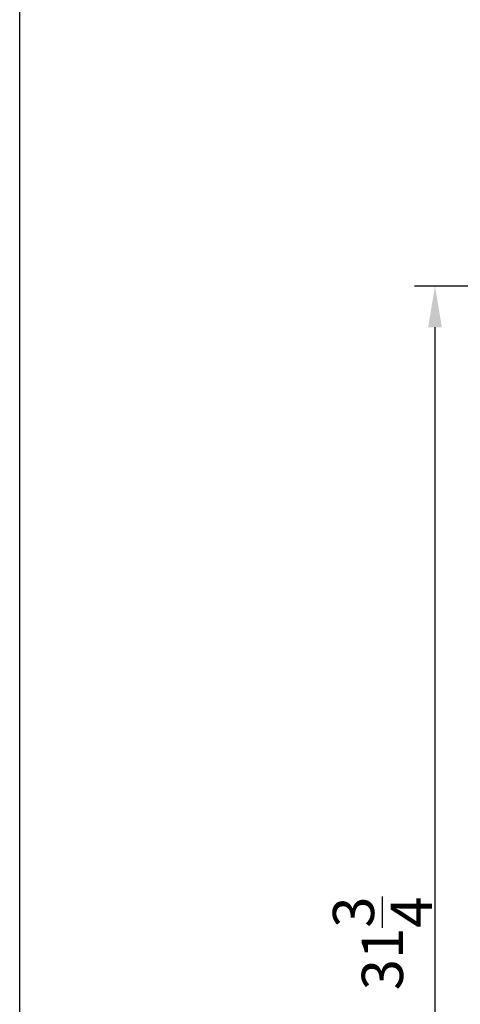
# Model space of a CAD drawing. Units: inches. Extents: x -28 to 273, y -10 to 439.
# Drawn here: x -5 to 6, y 34 to 58 of the extents above; entities that cross this region are included whole.
import ezdxf

# ---------------------------------------------------------------- set-up
doc = ezdxf.new("R2010")
doc.units = ezdxf.units.IN
doc.header["$LTSCALE"] = 0.03937
doc.header["$MEASUREMENT"] = 0
doc.layers.add('2D', color=7, linetype='Continuous')
doc.layers.add('Layer 01', color=7, linetype='Continuous')
doc.styles.add('Arial', font='txt')
doc.dimstyles.new('Default', dxfattribs={"dimtxt": 1, "dimasz": 1, "dimexe": 0.5, "dimexo": 0.5, "dimgap": 0.09, "dimtad": 1, "dimtoh": 1, "dimzin": 1, "dimdsep": 46, "dimlunit": 5, "dimtxsty": 'Arial', "dimcen": 0.5, "dimazin": 0, "dimtfac": 1, "dimtdec": 4, "dimtix": 1, "dimtmove": 0, "dimatfit": 3, "dimfxl": 0, "dimtolj": 1, "dimtzin": 1, "dimarcsym": 0})

# ---------------------------------------------------------------- blocks, each defined once
blk = doc.blocks.new('*D3')
at = {"layer": 'Defpoints', "color": 0}
for p in [(5.258, 51.099), (23.539, 51.099), (14.681, 19.238)]:
    blk.add_point(p, dxfattribs=at)
at = {"layer": 'Layer 01', "color": 0, "lineweight": -2}
for p, q in [((23.039, 51.099), (4.758, 51.099)), ((5.258, 20.238), (5.258, 50.099)), ((14.181, 19.238), (4.758, 19.238))]:
    blk.add_line(p, q, dxfattribs=at)
at = {"layer": 'Layer 01', "color": 0}
for points in [[(5.425, 50.099), (5.092, 50.099), (5.258, 51.099)], [(5.092, 20.238), (5.425, 20.238), (5.258, 19.238)]]:
    blk.add_solid(points, dxfattribs=at)
at = {"layer": 'Layer 01', "color": 0, "insert": (3.983, 35.169), "char_height": 1, "attachment_point": 5, "rotation": 90, "style": 'Arial'}
blk.add_mtext('\\A1;31{\\H1.000000x;\\S3/4;}', dxfattribs=at)

msp = doc.modelspace()

# ---------------------------------------------------------------- linework, layer by layer
at = {"layer": '2D'}
msp.add_line((-4.807, -9.614), (-4.807, 438.903), dxfattribs=at)

# ---------------------------------------------------------------- dimensions: what is measured, and where the dimension line sits
at = {"layer": 'Layer 01'}
dim = msp.add_linear_dim(base=(5.258, 51.099), p1=(14.681, 19.238), p2=(23.539, 51.099), angle=90, dimstyle='Default', override={"dimtmove": 1}, dxfattribs=at)
dim.commit()
dim.dimension.update_dxf_attribs({"geometry": '*D3', "text_midpoint": (3.983, 35.169)})

doc.saveas('drawing.dxf')
